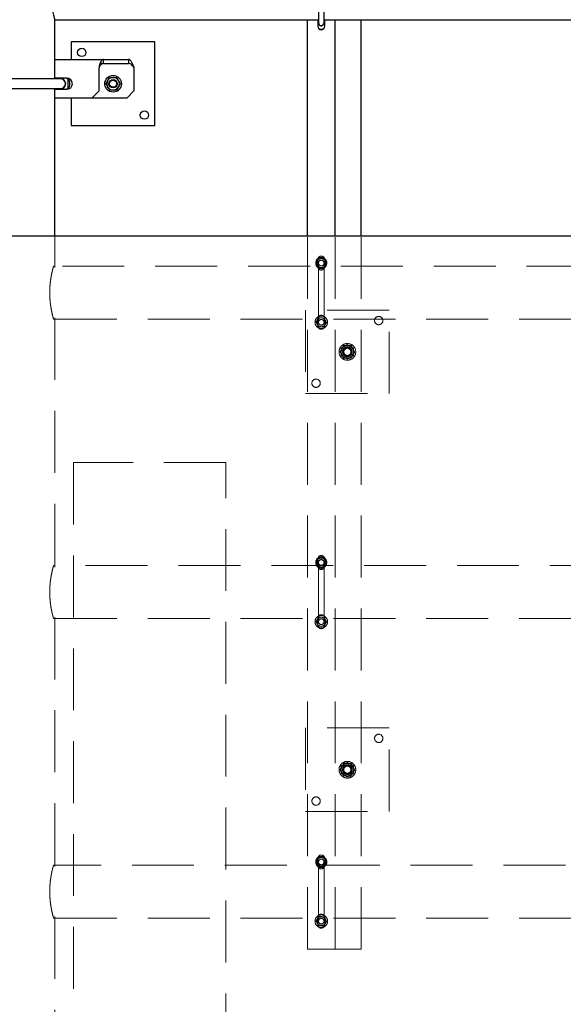
# Model space of a CAD drawing. Units: millimetres. Extents: x 350 to 41230, y 350 to 58459.
# Drawn here: x 21541 to 22322, y 33952 to 35365 of the extents above; entities that cross this region are included whole.
import ezdxf

# ---------------------------------------------------------------- set-up
doc = ezdxf.new("R2010")
doc.units = ezdxf.units.MM
doc.header["$LTSCALE"] = 70
doc.linetypes.add('HIDDEN', pattern=[1.905, 1.27, -0.635])
doc.linetypes.add('PHANTOM', pattern=[12.7, 6.35, -1.27, 1.27, -1.27, 1.27, -1.27])
doc.layers.add('ETC-COTATION', color=5, linetype='Continuous')
doc.layers.add('ETC-FANTOME', color=96, linetype='PHANTOM')
doc.styles.add('SLDTEXTSTYLE7', font='TXT', dxfattribs={"width": 0.605})
doc.dimstyles.new('SLDDIMSTYLE2', dxfattribs={"dimtxt": 175, "dimasz": 231.14, "dimexe": 0, "dimexo": 0.0625, "dimgap": 43.75, "dimtad": 1, "dimdec": 0, "dimrnd": 1e-09, "dimzin": 12, "dimdsep": 46, "dimtxsty": 'SLDTEXTSTYLE7', "dimsah": 1, "dimcen": 0.09, "dimadec": 0, "dimazin": 3, "dimtfac": 1, "dimtdec": 0, "dimtofl": 0, "dimtmove": 0, "dimatfit": 3, "dimfxl": 1, "dimfrac": 2, "dimtolj": 1, "dimtzin": 12, "dimarcsym": 0})

# ---------------------------------------------------------------- blocks, each defined once
blk = doc.blocks.new('_D_2')
at = {"layer": 'ETC-COTATION', "transparency": 16777216}
for p, q in [((21388.4, 41461.5), (32154.6, 41461.5)), ((32084.6, 31495.4), (32084.6, 41461.5)), ((21388.4, 31495.4), (32154.6, 31495.4))]:
    blk.add_line(p, q, dxfattribs=at)
for points in [[(32084.6, 41461.5), (32049.1, 41230.3), (32120.2, 41230.3)], [(32084.6, 31495.4), (32120.2, 31726.5), (32049.1, 31726.5)]]:
    blk.add_solid(points, dxfattribs=at)
at = {"layer": 'ETC-COTATION', "transparency": 16777216, "insert": (31859, 35420), "char_height": 175, "attachment_point": 1, "rotation": 90, "style": 'SLDTEXTSTYLE7'}
blk.add_mtext('9966', dxfattribs=at)

msp = doc.modelspace()

# ---------------------------------------------------------------- linework, layer by layer
at = {"color": 7, "linetype": 'Continuous', "lineweight": 25}
for p, q in [((21969.949, 35445.931), (21969.949, 35360.931)), ((21977.949, 35360.931), (21977.949, 35445.931)), ((21591.449, 35365.381), (21969.949, 35365.381)), ((21591.449, 35280.431), (21591.449, 35365.381)), ((21953.949, 35055.039), (21953.949, 35365.381)), ((21968.949, 35365.381), (21968.949, 35355.931)), ((21977.949, 35365.381), (22969.949, 35365.381)), ((21978.949, 35355.931), (21978.949, 35365.381)), ((21993.949, 35055.039), (21993.949, 35365.381)), ((22031.449, 35055.039), (22031.449, 35365.381)), ((21614.949, 35333.431), (21614.949, 35308.431)), ((21734.949, 35333.431), (21614.949, 35333.431)), ((21734.949, 35213.431), (21734.949, 35333.431)), ((21591.449, 35308.431), (21661.333, 35308.431)), ((21657.144, 35304.868), (21657.144, 35300.649)), ((21661.333, 35302.431), (21661.333, 35308.431)), ((21661.333, 35308.431), (21697.218, 35308.431)), ((21697.218, 35308.431), (21697.218, 35302.431)), ((21654.949, 35263.431), (21654.949, 35296.431)), ((21655.97, 35302.434), (21655.692, 35301.603)), ((21655.692, 35301.603), (21655.692, 35299.017)), ((21655.97, 35299.432), (21655.692, 35299.017)), ((21655.97, 35302.434), (21655.97, 35299.432)), ((21661.333, 35302.431), (21697.218, 35302.431)), ((21704.949, 35296.431), (21704.908, 35297.85)), ((21704.908, 35297.85), (21704.908, 35297.14)), ((21704.949, 35296.431), (21704.908, 35297.14)), ((21704.949, 35296.431), (21704.949, 35263.431)), ((21599.449, 35280.431), (21311.449, 35280.431)), ((21608.449, 35281.431), (21591.449, 35281.431)), ((21610.449, 35279.781), (21607.593, 35281.431)), ((21610.449, 35267.08), (21610.449, 35279.781)), ((21311.449, 35266.431), (21599.449, 35266.431)), ((21591.449, 35055.039), (21591.449, 35266.431)), ((21591.449, 35265.431), (21608.449, 35265.431)), ((21607.593, 35265.431), (21610.449, 35267.08)), ((21644.949, 35253.431), (21654.949, 35263.431)), ((21694.949, 35253.431), (21704.949, 35263.431)), ((21591.449, 35253.431), (21644.949, 35253.431)), ((21614.949, 35253.431), (21614.949, 35213.431)), ((21644.949, 35253.431), (21694.949, 35253.431)), ((21614.949, 35213.431), (21734.949, 35213.431))]:
    msp.add_line(p, q, dxfattribs=at)
at = {"color": 6, "linetype": 'HIDDEN', "lineweight": 18}
for p, q in [((21591.449, 35011.481), (21591.449, 35055.039)), ((21953.949, 34030.931), (21953.949, 35055.039)), ((21993.949, 34030.931), (21993.949, 35055.039)), ((22031.449, 34030.931), (22031.449, 35055.039)), ((21970.197, 35022.431), (21966.444, 35015.931)), ((21977.702, 35022.431), (21970.197, 35022.431)), ((21970.56, 35022.627), (21974.308, 35022.421)), ((21981.455, 35015.931), (21977.702, 35022.431)), ((21978.055, 35022.214), (21979.749, 35018.866)), ((21591.449, 35011.481), (21589.449, 35011.481)), ((24491.449, 35011.481), (21591.449, 35011.481)), ((21591.449, 35009.481), (21591.449, 35011.481)), ((21966.444, 35015.931), (21970.197, 35009.431)), ((21969.844, 35009.647), (21968.15, 35012.996)), ((21968.949, 35020.931), (21968.949, 35010.931)), ((21969.949, 35015.931), (21969.949, 34930.931)), ((21970.197, 35009.431), (21977.702, 35009.431)), ((21977.339, 35009.234), (21973.591, 35009.441)), ((21977.702, 35009.431), (21981.455, 35015.931)), ((21977.949, 34930.931), (21977.949, 35015.931)), ((21978.949, 35010.931), (21978.949, 35020.931)), ((21591.449, 34935.381), (21591.449, 34937.442)), ((21951.449, 34948.431), (21951.449, 34828.431)), ((22071.449, 34948.431), (21951.449, 34948.431)), ((21970.56, 34937.627), (21974.308, 34937.421)), ((21978.055, 34937.214), (21979.749, 34933.866)), ((22071.449, 34828.431), (22071.449, 34948.431)), ((21589.435, 34935.381), (21591.449, 34935.381)), ((21591.434, 34935.381), (24491.449, 34935.381)), ((21591.449, 34581.481), (21591.449, 34935.436)), ((21969.844, 34924.647), (21968.15, 34927.996)), ((21968.949, 34935.931), (21968.949, 34925.931)), ((21977.339, 34924.234), (21973.591, 34924.441)), ((21978.949, 34925.931), (21978.949, 34935.931)), ((22001.057, 34888.431), (22006.253, 34897.431)), ((22006.253, 34897.431), (22016.646, 34897.431)), ((22016.646, 34897.431), (22021.842, 34888.431)), ((22006.253, 34879.431), (22001.057, 34888.431)), ((22021.842, 34888.431), (22016.646, 34879.431)), ((22016.646, 34879.431), (22006.253, 34879.431)), ((21951.449, 34828.431), (22071.449, 34828.431)), ((21836.976, 34729.378), (21617.876, 34729.378)), ((21617.876, 34729.378), (21617.876, 33211.64)), ((21836.976, 33211.64), (21836.976, 34729.378)), ((21970.197, 34592.431), (21966.444, 34585.931)), ((21966.444, 34585.931), (21970.197, 34579.431)), ((21968.949, 34590.931), (21968.949, 34580.931)), ((21969.949, 34585.931), (21969.949, 34500.931)), ((21977.702, 34592.431), (21970.197, 34592.431)), ((21970.56, 34592.627), (21974.308, 34592.421)), ((21981.455, 34585.931), (21977.702, 34592.431)), ((21977.702, 34579.431), (21981.455, 34585.931)), ((21977.949, 34500.931), (21977.949, 34585.931)), ((21978.055, 34592.214), (21979.749, 34588.866)), ((21978.949, 34580.931), (21978.949, 34590.931)), ((21591.449, 34581.481), (21589.449, 34581.481)), ((24391.449, 34581.481), (21591.449, 34581.481)), ((21591.449, 34579.481), (21591.449, 34581.481)), ((21969.844, 34579.647), (21968.15, 34582.996)), ((21970.197, 34579.431), (21977.702, 34579.431)), ((21977.339, 34579.234), (21973.591, 34579.441)), ((21589.435, 34505.381), (21591.449, 34505.381)), ((21591.434, 34505.381), (24391.449, 34505.381)), ((21591.449, 34505.381), (21591.449, 34507.442)), ((21591.449, 34151.481), (21591.449, 34505.436)), ((21968.949, 34505.931), (21968.949, 34495.931)), ((21970.56, 34507.627), (21974.308, 34507.421)), ((21978.055, 34507.214), (21979.749, 34503.866)), ((21978.949, 34495.931), (21978.949, 34505.931)), ((21969.844, 34494.647), (21968.15, 34497.996)), ((21977.339, 34494.234), (21973.591, 34494.441)), ((22071.449, 34348.431), (21951.449, 34348.431)), ((21951.449, 34348.431), (21951.449, 34228.431)), ((22071.449, 34228.431), (22071.449, 34348.431)), ((22001.057, 34288.431), (22006.253, 34297.431)), ((22006.253, 34279.431), (22001.057, 34288.431)), ((22006.253, 34297.431), (22016.646, 34297.431)), ((22016.646, 34297.431), (22021.842, 34288.431)), ((22021.842, 34288.431), (22016.646, 34279.431)), ((22016.646, 34279.431), (22006.253, 34279.431)), ((21951.449, 34228.431), (22071.449, 34228.431)), ((21970.197, 34162.431), (21966.444, 34155.931)), ((21968.949, 34160.931), (21968.949, 34150.931)), ((21977.702, 34162.431), (21970.197, 34162.431)), ((21970.56, 34162.627), (21974.308, 34162.421)), ((21981.455, 34155.931), (21977.702, 34162.431)), ((21978.055, 34162.214), (21979.749, 34158.866)), ((21978.949, 34150.931), (21978.949, 34160.931)), ((21591.449, 34151.481), (21589.449, 34151.481)), ((24191.449, 34151.481), (21591.449, 34151.481)), ((21591.449, 34149.481), (21591.449, 34151.481)), ((21966.444, 34155.931), (21970.197, 34149.431)), ((21969.844, 34149.647), (21968.15, 34152.996)), ((21969.949, 34155.931), (21969.949, 34070.931)), ((21970.197, 34149.431), (21977.702, 34149.431)), ((21977.339, 34149.234), (21973.591, 34149.441)), ((21977.702, 34149.431), (21981.455, 34155.931)), ((21977.949, 34070.931), (21977.949, 34155.931)), ((21589.435, 34075.381), (21591.449, 34075.381)), ((21591.434, 34075.381), (24191.449, 34075.381)), ((21591.449, 34075.381), (21591.449, 34077.442)), ((21591.449, 33721.481), (21591.449, 34075.436)), ((21968.949, 34075.931), (21968.949, 34065.931)), ((21970.56, 34077.627), (21974.308, 34077.421)), ((21978.055, 34077.214), (21979.749, 34073.866)), ((21978.949, 34065.931), (21978.949, 34075.931)), ((21969.844, 34064.647), (21968.15, 34067.996)), ((21977.339, 34064.234), (21973.591, 34064.441)), ((21988.949, 34030.931), (21953.949, 34030.931)), ((21993.949, 34030.931), (21988.949, 34030.931)), ((21996.449, 34030.931), (21993.949, 34030.931)), ((22031.449, 34030.931), (21996.449, 34030.931))]:
    msp.add_line(p, q, dxfattribs=at)
at = {"color": 7, "linetype": 'Continuous', "lineweight": 25, "flags": 128}
for points in [[(21969.949, 35362.211), (21969.936, 35362.169), (21969.749, 35360.931)], [(21599.449, 35280.931), (21597.837, 35280.755), (21596.757, 35280.431)]]:
    msp.add_lwpolyline(points, dxfattribs=at)
at = {"color": 6, "linetype": 'HIDDEN', "lineweight": 18, "flags": 128}
for points in [[(21973.949, 34934.931), (21975.053, 34934.775), (21976.137, 34934.279)], [(21973.949, 34504.931), (21975.053, 34504.775), (21976.137, 34504.279)], [(21973.949, 34074.931), (21975.053, 34074.775), (21976.137, 34074.279)]]:
    msp.add_lwpolyline(points, dxfattribs=at)
at = {"color": 7, "linetype": 'Continuous', "lineweight": 25}
for centre, radius in [((21629.949, 35318.431), 6), ((21674.949, 35273.431), 12), ((21674.949, 35273.431), 6), ((21674.949, 35273.431), 5.125), ((21719.949, 35228.431), 6)]:
    msp.add_circle(centre, radius, dxfattribs=at)
at = {"color": 6, "linetype": 'HIDDEN', "lineweight": 18}
for centre, radius in [((21973.949, 35015.931), 8), ((21973.949, 35015.931), 4.2), ((21973.949, 35015.931), 4), ((21973.949, 34930.931), 9), ((22056.449, 34933.431), 6), ((21973.949, 34930.931), 4.2), ((21973.949, 34930.931), 4), ((22011.449, 34888.431), 12), ((22011.449, 34888.431), 8.918), ((22011.449, 34888.431), 7), ((22011.449, 34888.431), 6.5), ((22011.449, 34888.431), 6), ((22011.449, 34888.431), 5.125), ((21966.449, 34843.431), 6), ((21973.949, 34585.931), 8), ((21973.949, 34585.931), 4.2), ((21973.949, 34585.931), 4), ((21973.949, 34500.931), 9), ((21973.949, 34500.931), 4.2), ((21973.949, 34500.931), 4), ((22056.449, 34333.431), 6), ((22011.449, 34288.431), 12), ((22011.449, 34288.431), 8.918), ((22011.449, 34288.431), 7), ((22011.449, 34288.431), 6.5), ((22011.449, 34288.431), 6), ((22011.449, 34288.431), 5.125), ((21966.449, 34243.431), 6), ((21973.949, 34155.931), 8), ((21973.949, 34155.931), 4.2), ((21973.949, 34155.931), 4), ((21973.949, 34070.931), 9), ((21973.949, 34070.931), 4.2), ((21973.949, 34070.931), 4)]:
    msp.add_circle(centre, radius, dxfattribs=at)
at = {"color": 7, "linetype": 'Continuous', "lineweight": 25}
for centre, radius, start, end in [((21973.949, 35360.931), 4.2, 180, 17.75279), ((21973.949, 35360.931), 4, 180, 0), ((21973.949, 35355.931), 5, 180, 0), ((21973.949, 35360.931), 9, 244.158062, 295.841938), ((21599.449, 35273.431), 7.5, 248.96053, 90), ((21599.449, 35273.431), 7, 270, 90), ((21608.449, 35273.431), 8, 270, 90), ((21599.449, 35273.431), 13.5, 325.080674, 34.919326), ((21674.949, 35273.431), 9, 150, 210), ((21674.949, 35273.431), 9, 90, 150), ((21674.949, 35273.431), 9, 30, 90), ((21674.949, 35273.431), 9, 330, 30), ((21674.949, 35273.431), 9, 210, 270), ((21674.949, 35273.431), 9, 270, 330)]:
    msp.add_arc(centre, radius, start, end, dxfattribs=at)
at = {"color": 6, "linetype": 'HIDDEN', "lineweight": 18}
for centre, radius, start, end in [((21973.949, 35015.931), 6.5, 86.84238, 146.84238), ((21973.949, 35020.931), 5, 0, 180), ((21973.949, 35015.931), 6.5, 26.84238, 86.84238), ((21973.949, 35015.931), 6.5, 146.84238, 206.84238), ((21973.949, 35015.931), 6.5, 206.84238, 266.84238), ((21973.949, 35010.931), 5, 180, 0), ((21973.949, 35015.931), 4, 56.84238, 180), ((21973.949, 35015.931), 6.5, 266.84238, 326.84238), ((21973.949, 35015.931), 4, 0, 56.84238), ((21973.949, 35015.931), 6.5, 326.84238, 26.84238), ((21973.949, 34930.931), 6.5, 86.84238, 146.84238), ((21973.949, 34935.931), 5, 0, 180), ((21973.949, 34930.931), 6.5, 26.84238, 86.84238), ((21973.949, 34930.931), 6.5, 146.84238, 206.84238), ((21973.949, 34930.931), 6.5, 206.84238, 266.84238), ((21973.949, 34925.931), 5, 180, 0), ((21973.949, 34930.931), 6.5, 266.84238, 326.84238), ((21973.949, 34930.931), 4, 0, 56.84238), ((21973.949, 34930.931), 6.5, 326.84238, 26.84238), ((22011.449, 34888.431), 9, 120, 180), ((22011.449, 34888.431), 9, 60, 120), ((22011.449, 34888.431), 9, 0, 60), ((22011.449, 34888.431), 9, 180, 240), ((22011.449, 34888.431), 9, 240, 300), ((22011.449, 34888.431), 9, 300, 0), ((21973.949, 34585.931), 6.5, 146.84238, 206.84238), ((21973.949, 34585.931), 6.5, 86.84238, 146.84238), ((21973.949, 34590.931), 5, 0, 180), ((21973.949, 34585.931), 4, 56.84238, 180), ((21973.949, 34585.931), 6.5, 26.84238, 86.84238), ((21973.949, 34585.931), 4, 0, 56.84238), ((21973.949, 34585.931), 6.5, 326.84238, 26.84238), ((21973.949, 34585.931), 6.5, 206.84238, 266.84238), ((21973.949, 34580.931), 5, 180, 0), ((21973.949, 34585.931), 6.5, 266.84238, 326.84238), ((21973.949, 34500.931), 6.5, 146.84238, 206.84238), ((21973.949, 34500.931), 6.5, 86.84238, 146.84238), ((21973.949, 34505.931), 5, 0, 180), ((21973.949, 34500.931), 6.5, 26.84238, 86.84238), ((21973.949, 34500.931), 4, 0, 56.84238), ((21973.949, 34500.931), 6.5, 326.84238, 26.84238), ((21973.949, 34500.931), 6.5, 206.84238, 266.84238), ((21973.949, 34495.931), 5, 180, 0), ((21973.949, 34500.931), 6.5, 266.84238, 326.84238), ((22011.449, 34288.431), 9, 120, 180), ((22011.449, 34288.431), 9, 180, 240), ((22011.449, 34288.431), 9, 60, 120), ((22011.449, 34288.431), 9, 0, 60), ((22011.449, 34288.431), 9, 300, 0), ((22011.449, 34288.431), 9, 240, 300), ((21973.949, 34155.931), 6.5, 146.84238, 206.84238), ((21973.949, 34155.931), 6.5, 86.84238, 146.84238), ((21973.949, 34160.931), 5, 0, 180), ((21973.949, 34155.931), 4, 56.84238, 180), ((21973.949, 34155.931), 6.5, 26.84238, 86.84238), ((21973.949, 34155.931), 4, 360, 56.84238), ((21973.949, 34155.931), 6.5, 206.84238, 266.84238), ((21973.949, 34150.931), 5, 180, 0), ((21973.949, 34155.931), 6.5, 266.84238, 326.84238), ((21973.949, 34155.931), 6.5, 326.84238, 26.84238), ((21973.949, 34070.931), 6.5, 146.84238, 206.84238), ((21973.949, 34070.931), 6.5, 86.84238, 146.84238), ((21973.949, 34075.931), 5, 0, 180), ((21973.949, 34070.931), 6.5, 26.84238, 86.84238), ((21973.949, 34070.931), 4, 360, 56.84238), ((21973.949, 34070.931), 6.5, 206.84238, 266.84238), ((21973.949, 34065.931), 5, 180, 0), ((21973.949, 34070.931), 6.5, 266.84238, 326.84238), ((21973.949, 34070.931), 6.5, 326.84238, 26.84238)]:
    msp.add_arc(centre, radius, start, end, dxfattribs=at)
at = {"color": 7, "linetype": 'Continuous', "lineweight": 25}
for points, knots in [([(21591.434, 35365.436), (21591.439, 35365.418), (21591.485, 35365.252), (21591.296, 35365.931), (21590.865, 35367.517), (21590.193, 35370.124), (21589.366, 35373.63), (21588.461, 35377.974), (21587.566, 35383.119), (21586.802, 35388.857), (21586.254, 35395.079), (21586.002, 35401.416), (21586.062, 35407.793), (21586.41, 35413.888), (21587.008, 35419.721), (21587.785, 35425.099), (21588.677, 35429.986), (21589.581, 35434.183), (21590.407, 35437.59), (21591.009, 35439.882), (21591.382, 35441.239), (21591.427, 35441.399), (21591.449, 35441.481)], [0, 0, 0, 0, 0.00642326, 0.05973868, 0.11056477, 0.16280877, 0.21472126, 0.26805075, 0.32152694, 0.37656705, 0.42968472, 0.48445671, 0.53569809, 0.58845656, 0.63928614, 0.69150333, 0.74395767, 0.79786195, 0.85150369, 0.90675812, 0.95284054, 1, 1, 1, 1]), ([(21657.144, 35304.868), (21657.046, 35304.681), (21656.848, 35304.307), (21656.457, 35303.513), (21656.164, 35302.864), (21655.97, 35302.434)], [0, 0, 0, 0, 0.2519361, 0.50387221, 1, 1, 1, 1]), ([(21661.333, 35308.431), (21661.012, 35308.392), (21660.361, 35308.314), (21659.389, 35307.69), (21658.408, 35306.704), (21657.662, 35305.688), (21657.238, 35305.017), (21657.144, 35304.868)], [0, 0, 0, 0, 0.229783528, 0.466224564, 0.696094244, 0.93262915, 1, 1, 1, 1]), ([(21704.908, 35297.85), (21704.587, 35298.567), (21703.936, 35300.023), (21702.964, 35302.064), (21701.983, 35303.934), (21701.01, 35305.534), (21700.029, 35306.839), (21699.077, 35307.755), (21698.137, 35308.325), (21697.527, 35308.395), (21697.218, 35308.431)], [0, 0, 0, 0, 0.12517056, 0.25396767, 0.37918497, 0.50803303, 0.63325049, 0.76209872, 0.8795599, 1, 1, 1, 1]), ([(21655.692, 35301.603), (21655.587, 35301.179), (21655.375, 35300.331), (21655.1, 35298.607), (21655.008, 35297.282), (21654.949, 35296.431)], [0, 0, 0, 0, 0.26348477, 0.5269539, 1, 1, 1, 1]), ([(21655.692, 35299.017), (21655.515, 35298.637), (21655.243, 35298.052), (21655.037, 35297.153), (21654.979, 35296.673), (21654.949, 35296.431)], [0, 0, 0, 0, 0.47922865, 0.73677873, 1, 1, 1, 1]), ([(21657.144, 35300.649), (21656.976, 35300.488), (21656.697, 35300.22), (21656.306, 35299.807), (21656.082, 35299.557), (21655.97, 35299.432)], [0, 0, 0, 0, 0.42864131, 0.71383922, 1, 1, 1, 1]), ([(21661.333, 35302.431), (21660.661, 35302.348), (21659.631, 35302.221), (21658.237, 35301.473), (21657.511, 35300.926), (21657.144, 35300.649)], [0, 0, 0, 0, 0.47978608, 0.73680708, 1, 1, 1, 1]), ([(21704.908, 35297.14), (21704.237, 35297.885), (21702.772, 35299.512), (21700.509, 35301.468), (21698.612, 35302.348), (21697.519, 35302.413), (21697.218, 35302.431)], [0, 0, 0, 0, 0.261810194, 0.571917718, 0.882254917, 1, 1, 1, 1]), ([(21664.557, 35273.431), (21664.979, 35274.161), (21665.831, 35275.637), (21666.711, 35277.161), (21667.155, 35277.931)], [0, 0, 0, 0, 0.49545796, 1, 1, 1, 1]), ([(21667.155, 35277.931), (21667.217, 35278.037), (21667.683, 35278.845), (21668.562, 35280.368), (21669.354, 35281.739), (21669.753, 35282.431)], [0, 0, 0, 0, 0.07009003, 0.53078443, 1, 1, 1, 1]), ([(21669.753, 35282.431), (21671.058, 35282.431), (21672.772, 35282.431), (21674.53, 35282.431), (21674.949, 35282.431)], [0, 0, 0, 0, 0.76144883, 1, 1, 1, 1]), ([(21674.949, 35282.431), (21676.323, 35282.431), (21678.082, 35282.431), (21679.774, 35282.431), (21680.146, 35282.431)], [0, 0, 0, 0, 0.780476749, 1, 1, 1, 1]), ([(21680.146, 35282.431), (21680.568, 35281.7), (21681.419, 35280.225), (21682.3, 35278.7), (21682.744, 35277.931)], [0, 0, 0, 0, 0.49545796, 1, 1, 1, 1]), ([(21682.744, 35277.931), (21682.805, 35277.824), (21683.272, 35277.016), (21684.151, 35275.493), (21684.942, 35274.122), (21685.342, 35273.431)], [0, 0, 0, 0, 0.07009003, 0.53078443, 1, 1, 1, 1]), ([(21667.155, 35268.931), (21667.094, 35269.037), (21666.627, 35269.845), (21665.748, 35271.368), (21664.957, 35272.739), (21664.557, 35273.431)], [0, 0, 0, 0, 0.070090032, 0.530784434, 1, 1, 1, 1]), ([(21669.753, 35264.431), (21669.331, 35265.161), (21668.48, 35266.637), (21667.599, 35268.161), (21667.155, 35268.931)], [0, 0, 0, 0, 0.49545796, 1, 1, 1, 1]), ([(21674.949, 35264.431), (21674.53, 35264.431), (21672.772, 35264.431), (21671.058, 35264.431), (21669.753, 35264.431)], [0, 0, 0, 0, 0.23855117, 1, 1, 1, 1]), ([(21680.146, 35264.431), (21679.774, 35264.431), (21678.082, 35264.431), (21676.323, 35264.431), (21674.949, 35264.431)], [0, 0, 0, 0, 0.219523251, 1, 1, 1, 1]), ([(21682.744, 35268.931), (21682.682, 35268.824), (21682.216, 35268.016), (21681.336, 35266.493), (21680.545, 35265.122), (21680.146, 35264.431)], [0, 0, 0, 0, 0.07009003, 0.53078443, 1, 1, 1, 1]), ([(21685.342, 35273.431), (21684.92, 35272.7), (21684.068, 35271.225), (21683.188, 35269.7), (21682.744, 35268.931)], [0, 0, 0, 0, 0.49545796, 1, 1, 1, 1])]:
    msp.add_open_spline(points, degree=3, knots=knots, dxfattribs=at)
at = {"color": 6, "linetype": 'HIDDEN', "lineweight": 18}
for points, knots in [([(21968.508, 35019.486), (21969.05, 35020.316), (21969.745, 35021.38), (21970.414, 35022.403), (21970.56, 35022.627)], [0, 0, 0, 0, 0.780476749, 1, 1, 1, 1]), ([(21974.308, 35022.421), (21974.396, 35022.416), (21975.662, 35022.346), (21976.902, 35022.278), (21978.055, 35022.214)], [0, 0, 0, 0, 0.07021477, 1, 1, 1, 1]), ([(21589.449, 35011.481), (21589.422, 35011.383), (21589.366, 35011.186), (21588.925, 35009.601), (21588.267, 35007.104), (21587.441, 35003.698), (21586.52, 34999.418), (21585.61, 34994.389), (21584.806, 34988.666), (21584.226, 34982.545), (21583.931, 34976.139), (21583.954, 34969.83), (21584.28, 34963.641), (21584.855, 34957.823), (21585.63, 34952.364), (21586.522, 34947.438), (21587.448, 34943.128), (21588.296, 34939.641), (21588.966, 34937.108), (21589.384, 34935.611), (21589.419, 34935.489), (21589.435, 34935.433)], [0, 0, 0, 0, 0.05150138, 0.10453173, 0.15602357, 0.20894544, 0.26163791, 0.31579848, 0.36945668, 0.42474709, 0.47702983, 0.53092986, 0.58161528, 0.63373893, 0.68509811, 0.73784436, 0.79106398, 0.84580691, 0.89924847, 0.95434088, 1, 1, 1, 1]), ([(21966.455, 35016.344), (21966.971, 35017.133), (21967.648, 35018.169), (21968.342, 35019.232), (21968.508, 35019.486)], [0, 0, 0, 0, 0.76144883, 1, 1, 1, 1]), ([(21968.15, 35012.996), (21968.11, 35013.075), (21967.537, 35014.206), (21966.977, 35015.314), (21966.455, 35016.344)], [0, 0, 0, 0, 0.07021477, 1, 1, 1, 1]), ([(21979.391, 35012.376), (21979.225, 35012.122), (21978.531, 35011.059), (21977.854, 35010.023), (21977.339, 35009.234)], [0, 0, 0, 0, 0.23855117, 1, 1, 1, 1]), ([(21981.444, 35015.517), (21981.297, 35015.293), (21980.628, 35014.269), (21979.933, 35013.206), (21979.391, 35012.376)], [0, 0, 0, 0, 0.21952325, 1, 1, 1, 1]), ([(21979.749, 35018.866), (21979.789, 35018.786), (21980.362, 35017.656), (21980.922, 35016.547), (21981.444, 35015.517)], [0, 0, 0, 0, 0.07021477, 1, 1, 1, 1]), ([(21968.508, 34934.486), (21969.05, 34935.316), (21969.745, 34936.38), (21970.414, 34937.403), (21970.56, 34937.627)], [0, 0, 0, 0, 0.780476749, 1, 1, 1, 1]), ([(21966.455, 34931.344), (21966.971, 34932.133), (21967.648, 34933.169), (21968.342, 34934.232), (21968.508, 34934.486)], [0, 0, 0, 0, 0.76144883, 1, 1, 1, 1]), ([(21968.15, 34927.996), (21968.11, 34928.075), (21967.537, 34929.206), (21966.977, 34930.314), (21966.455, 34931.344)], [0, 0, 0, 0, 0.07021477, 1, 1, 1, 1]), ([(21973.591, 34924.441), (21973.503, 34924.445), (21972.237, 34924.515), (21970.997, 34924.584), (21969.844, 34924.647)], [0, 0, 0, 0, 0.07021477, 1, 1, 1, 1]), ([(21979.391, 34927.376), (21979.225, 34927.122), (21978.531, 34926.059), (21977.854, 34925.023), (21977.339, 34924.234)], [0, 0, 0, 0, 0.23855117, 1, 1, 1, 1]), ([(21981.444, 34930.517), (21981.297, 34930.293), (21980.628, 34929.269), (21979.933, 34928.206), (21979.391, 34927.376)], [0, 0, 0, 0, 0.21952325, 1, 1, 1, 1]), ([(21979.749, 34933.866), (21979.789, 34933.786), (21980.362, 34932.656), (21980.922, 34931.547), (21981.444, 34930.517)], [0, 0, 0, 0, 0.07021477, 1, 1, 1, 1]), ([(22002.449, 34893.627), (22003.18, 34894.049), (22004.655, 34894.9), (22006.18, 34895.781), (22006.949, 34896.225)], [0, 0, 0, 0, 0.49545796, 1, 1, 1, 1]), ([(22003.915, 34893.353), (22004.666, 34894.503), (22005.628, 34895.975), (22006.554, 34897.392), (22006.757, 34897.703)], [0, 0, 0, 0, 0.780476749, 1, 1, 1, 1]), ([(22006.757, 34897.703), (22007.6, 34897.657), (22009.3, 34897.563), (22011.058, 34897.466), (22011.945, 34897.417)], [0, 0, 0, 0, 0.49545796, 1, 1, 1, 1]), ([(22006.949, 34896.225), (22007.056, 34896.286), (22007.864, 34896.753), (22009.387, 34897.632), (22010.758, 34898.424), (22011.449, 34898.823)], [0, 0, 0, 0, 0.07009003, 0.53078443, 1, 1, 1, 1]), ([(22011.449, 34898.823), (22012.18, 34898.401), (22013.655, 34897.549), (22015.18, 34896.669), (22015.949, 34896.225)], [0, 0, 0, 0, 0.49545796, 1, 1, 1, 1]), ([(22011.945, 34897.417), (22012.068, 34897.41), (22013, 34897.359), (22014.755, 34897.262), (22016.336, 34897.175), (22017.133, 34897.131)], [0, 0, 0, 0, 0.07009003, 0.53078443, 1, 1, 1, 1]), ([(22015.949, 34896.225), (22016.056, 34896.163), (22016.864, 34895.697), (22018.387, 34894.818), (22019.758, 34894.026), (22020.449, 34893.627)], [0, 0, 0, 0, 0.07009003, 0.53078443, 1, 1, 1, 1]), ([(22017.133, 34897.131), (22017.515, 34896.378), (22018.284, 34894.858), (22019.079, 34893.287), (22019.48, 34892.494)], [0, 0, 0, 0, 0.49545796, 1, 1, 1, 1]), ([(22001.073, 34889.003), (22001.787, 34890.095), (22002.724, 34891.53), (22003.686, 34893.002), (22003.915, 34893.353)], [0, 0, 0, 0, 0.76144883, 1, 1, 1, 1]), ([(22003.419, 34884.367), (22003.364, 34884.477), (22002.942, 34885.309), (22002.148, 34886.878), (22001.434, 34888.29), (22001.073, 34889.003)], [0, 0, 0, 0, 0.07009003, 0.53078443, 1, 1, 1, 1]), ([(22002.449, 34888.431), (22002.449, 34889.804), (22002.449, 34891.563), (22002.449, 34893.255), (22002.449, 34893.627)], [0, 0, 0, 0, 0.78047675, 1, 1, 1, 1]), ([(22002.449, 34883.234), (22002.449, 34884.539), (22002.449, 34886.253), (22002.449, 34888.011), (22002.449, 34888.431)], [0, 0, 0, 0, 0.76144883, 1, 1, 1, 1]), ([(22006.949, 34880.636), (22006.843, 34880.698), (22006.035, 34881.164), (22004.512, 34882.044), (22003.141, 34882.835), (22002.449, 34883.234)], [0, 0, 0, 0, 0.07009003, 0.53078443, 1, 1, 1, 1]), ([(22005.765, 34879.731), (22005.384, 34880.483), (22004.615, 34882.003), (22003.82, 34883.574), (22003.419, 34884.367)], [0, 0, 0, 0, 0.49545796, 1, 1, 1, 1]), ([(22011.449, 34878.038), (22010.719, 34878.46), (22009.244, 34879.312), (22007.719, 34880.192), (22006.949, 34880.636)], [0, 0, 0, 0, 0.495457963, 1, 1, 1, 1]), ([(22015.949, 34880.636), (22015.843, 34880.575), (22015.035, 34880.108), (22013.512, 34879.229), (22012.141, 34878.438), (22011.449, 34878.038)], [0, 0, 0, 0, 0.07009003, 0.53078443, 1, 1, 1, 1]), ([(22020.449, 34883.234), (22019.719, 34882.813), (22018.244, 34881.961), (22016.719, 34881.081), (22015.949, 34880.636)], [0, 0, 0, 0, 0.49545796, 1, 1, 1, 1]), ([(22018.984, 34883.508), (22018.755, 34883.157), (22017.793, 34881.685), (22016.856, 34880.25), (22016.142, 34879.158)], [0, 0, 0, 0, 0.23855117, 1, 1, 1, 1]), ([(22021.826, 34887.858), (22021.623, 34887.547), (22020.697, 34886.131), (22019.735, 34884.658), (22018.984, 34883.508)], [0, 0, 0, 0, 0.21952325, 1, 1, 1, 1]), ([(22019.48, 34892.494), (22019.535, 34892.385), (22019.957, 34891.552), (22020.751, 34889.983), (22021.465, 34888.571), (22021.826, 34887.858)], [0, 0, 0, 0, 0.07009003, 0.53078443, 1, 1, 1, 1]), ([(22020.449, 34893.627), (22020.449, 34893.255), (22020.449, 34891.563), (22020.449, 34889.804), (22020.449, 34888.431)], [0, 0, 0, 0, 0.219523251, 1, 1, 1, 1]), ([(22020.449, 34888.431), (22020.449, 34888.011), (22020.449, 34886.253), (22020.449, 34884.539), (22020.449, 34883.234)], [0, 0, 0, 0, 0.23855117, 1, 1, 1, 1]), ([(22010.954, 34879.444), (22010.831, 34879.451), (22009.899, 34879.502), (22008.144, 34879.599), (22006.563, 34879.687), (22005.765, 34879.731)], [0, 0, 0, 0, 0.07009003, 0.53078443, 1, 1, 1, 1]), ([(22016.142, 34879.158), (22015.299, 34879.205), (22013.599, 34879.298), (22011.841, 34879.395), (22010.954, 34879.444)], [0, 0, 0, 0, 0.49545796, 1, 1, 1, 1]), ([(21966.455, 34586.344), (21966.971, 34587.133), (21967.648, 34588.169), (21968.342, 34589.232), (21968.508, 34589.486)], [0, 0, 0, 0, 0.76144883, 1, 1, 1, 1]), ([(21968.15, 34582.996), (21968.11, 34583.075), (21967.537, 34584.206), (21966.977, 34585.314), (21966.455, 34586.344)], [0, 0, 0, 0, 0.07021477, 1, 1, 1, 1]), ([(21968.508, 34589.486), (21969.05, 34590.316), (21969.745, 34591.38), (21970.414, 34592.403), (21970.56, 34592.627)], [0, 0, 0, 0, 0.780476749, 1, 1, 1, 1]), ([(21974.308, 34592.421), (21974.396, 34592.416), (21975.662, 34592.346), (21976.902, 34592.278), (21978.055, 34592.214)], [0, 0, 0, 0, 0.07021477, 1, 1, 1, 1]), ([(21981.444, 34585.517), (21981.297, 34585.293), (21980.628, 34584.269), (21979.933, 34583.206), (21979.391, 34582.376)], [0, 0, 0, 0, 0.21952325, 1, 1, 1, 1]), ([(21979.749, 34588.866), (21979.789, 34588.786), (21980.362, 34587.656), (21980.922, 34586.547), (21981.444, 34585.517)], [0, 0, 0, 0, 0.07021477, 1, 1, 1, 1]), ([(21589.449, 34581.481), (21589.422, 34581.383), (21589.366, 34581.186), (21588.925, 34579.601), (21588.267, 34577.104), (21587.441, 34573.698), (21586.52, 34569.418), (21585.61, 34564.389), (21584.806, 34558.666), (21584.226, 34552.545), (21583.931, 34546.139), (21583.954, 34539.83), (21584.28, 34533.641), (21584.855, 34527.823), (21585.63, 34522.364), (21586.522, 34517.438), (21587.448, 34513.128), (21588.296, 34509.641), (21588.966, 34507.108), (21589.384, 34505.611), (21589.419, 34505.489), (21589.435, 34505.433)], [0, 0, 0, 0, 0.051501385, 0.10453173, 0.156023565, 0.208945443, 0.261637911, 0.315798484, 0.369456679, 0.42474709, 0.477029828, 0.530929856, 0.581615283, 0.633738934, 0.685098114, 0.737844363, 0.791063982, 0.845806914, 0.899248467, 0.954340884, 1, 1, 1, 1]), ([(21979.391, 34582.376), (21979.225, 34582.122), (21978.531, 34581.059), (21977.854, 34580.023), (21977.339, 34579.234)], [0, 0, 0, 0, 0.23855117, 1, 1, 1, 1]), ([(21966.455, 34501.344), (21966.971, 34502.133), (21967.648, 34503.169), (21968.342, 34504.232), (21968.508, 34504.486)], [0, 0, 0, 0, 0.76144883, 1, 1, 1, 1]), ([(21968.15, 34497.996), (21968.11, 34498.075), (21967.537, 34499.206), (21966.977, 34500.314), (21966.455, 34501.344)], [0, 0, 0, 0, 0.07021477, 1, 1, 1, 1]), ([(21968.508, 34504.486), (21969.05, 34505.316), (21969.745, 34506.38), (21970.414, 34507.403), (21970.56, 34507.627)], [0, 0, 0, 0, 0.780476749, 1, 1, 1, 1]), ([(21981.444, 34500.517), (21981.297, 34500.293), (21980.628, 34499.269), (21979.933, 34498.206), (21979.391, 34497.376)], [0, 0, 0, 0, 0.21952325, 1, 1, 1, 1]), ([(21979.749, 34503.866), (21979.789, 34503.786), (21980.362, 34502.656), (21980.922, 34501.547), (21981.444, 34500.517)], [0, 0, 0, 0, 0.07021477, 1, 1, 1, 1]), ([(21973.591, 34494.441), (21973.503, 34494.445), (21972.237, 34494.515), (21970.997, 34494.584), (21969.844, 34494.647)], [0, 0, 0, 0, 0.07021477, 1, 1, 1, 1]), ([(21979.391, 34497.376), (21979.225, 34497.122), (21978.531, 34496.059), (21977.854, 34495.023), (21977.339, 34494.234)], [0, 0, 0, 0, 0.23855117, 1, 1, 1, 1]), ([(22001.073, 34289.003), (22001.787, 34290.095), (22002.724, 34291.53), (22003.686, 34293.002), (22003.915, 34293.353)], [0, 0, 0, 0, 0.76144883, 1, 1, 1, 1]), ([(22003.419, 34284.367), (22003.364, 34284.477), (22002.942, 34285.309), (22002.148, 34286.878), (22001.434, 34288.29), (22001.073, 34289.003)], [0, 0, 0, 0, 0.07009003, 0.53078443, 1, 1, 1, 1]), ([(22002.449, 34293.627), (22003.18, 34294.049), (22004.655, 34294.9), (22006.18, 34295.781), (22006.949, 34296.225)], [0, 0, 0, 0, 0.49545796, 1, 1, 1, 1]), ([(22002.449, 34288.431), (22002.449, 34289.804), (22002.449, 34291.563), (22002.449, 34293.255), (22002.449, 34293.627)], [0, 0, 0, 0, 0.78047675, 1, 1, 1, 1]), ([(22002.449, 34283.234), (22002.449, 34284.539), (22002.449, 34286.253), (22002.449, 34288.011), (22002.449, 34288.431)], [0, 0, 0, 0, 0.76144883, 1, 1, 1, 1]), ([(22003.915, 34293.353), (22004.666, 34294.503), (22005.628, 34295.975), (22006.554, 34297.392), (22006.757, 34297.703)], [0, 0, 0, 0, 0.780476749, 1, 1, 1, 1]), ([(22006.757, 34297.703), (22007.6, 34297.657), (22009.3, 34297.563), (22011.058, 34297.466), (22011.945, 34297.417)], [0, 0, 0, 0, 0.49545796, 1, 1, 1, 1]), ([(22006.949, 34296.225), (22007.056, 34296.286), (22007.864, 34296.753), (22009.387, 34297.632), (22010.758, 34298.424), (22011.449, 34298.823)], [0, 0, 0, 0, 0.07009003, 0.53078443, 1, 1, 1, 1]), ([(22011.449, 34298.823), (22012.18, 34298.401), (22013.655, 34297.549), (22015.18, 34296.669), (22015.949, 34296.225)], [0, 0, 0, 0, 0.495457963, 1, 1, 1, 1]), ([(22011.945, 34297.417), (22012.068, 34297.41), (22013, 34297.359), (22014.755, 34297.262), (22016.336, 34297.175), (22017.133, 34297.131)], [0, 0, 0, 0, 0.07009003, 0.53078443, 1, 1, 1, 1]), ([(22015.949, 34296.225), (22016.056, 34296.163), (22016.864, 34295.697), (22018.387, 34294.818), (22019.758, 34294.026), (22020.449, 34293.627)], [0, 0, 0, 0, 0.07009003, 0.53078443, 1, 1, 1, 1]), ([(22017.133, 34297.131), (22017.515, 34296.378), (22018.284, 34294.858), (22019.079, 34293.287), (22019.48, 34292.494)], [0, 0, 0, 0, 0.49545796, 1, 1, 1, 1]), ([(22021.826, 34287.858), (22021.623, 34287.547), (22020.697, 34286.131), (22019.735, 34284.658), (22018.984, 34283.508)], [0, 0, 0, 0, 0.21952325, 1, 1, 1, 1]), ([(22019.48, 34292.494), (22019.535, 34292.385), (22019.957, 34291.552), (22020.751, 34289.983), (22021.465, 34288.571), (22021.826, 34287.858)], [0, 0, 0, 0, 0.07009003, 0.53078443, 1, 1, 1, 1]), ([(22020.449, 34293.627), (22020.449, 34293.255), (22020.449, 34291.563), (22020.449, 34289.804), (22020.449, 34288.431)], [0, 0, 0, 0, 0.219523251, 1, 1, 1, 1]), ([(22020.449, 34288.431), (22020.449, 34288.011), (22020.449, 34286.253), (22020.449, 34284.539), (22020.449, 34283.234)], [0, 0, 0, 0, 0.23855117, 1, 1, 1, 1]), ([(22006.949, 34280.636), (22006.843, 34280.698), (22006.035, 34281.164), (22004.512, 34282.044), (22003.141, 34282.835), (22002.449, 34283.234)], [0, 0, 0, 0, 0.07009003, 0.53078443, 1, 1, 1, 1]), ([(22005.765, 34279.731), (22005.384, 34280.483), (22004.615, 34282.003), (22003.82, 34283.574), (22003.419, 34284.367)], [0, 0, 0, 0, 0.49545796, 1, 1, 1, 1]), ([(22010.954, 34279.444), (22010.831, 34279.451), (22009.899, 34279.502), (22008.144, 34279.599), (22006.563, 34279.687), (22005.765, 34279.731)], [0, 0, 0, 0, 0.07009003, 0.53078443, 1, 1, 1, 1]), ([(22011.449, 34278.038), (22010.719, 34278.46), (22009.244, 34279.312), (22007.719, 34280.192), (22006.949, 34280.636)], [0, 0, 0, 0, 0.49545796, 1, 1, 1, 1]), ([(22016.142, 34279.158), (22015.299, 34279.205), (22013.599, 34279.298), (22011.841, 34279.395), (22010.954, 34279.444)], [0, 0, 0, 0, 0.49545796, 1, 1, 1, 1]), ([(22015.949, 34280.636), (22015.843, 34280.575), (22015.035, 34280.108), (22013.512, 34279.229), (22012.141, 34278.438), (22011.449, 34278.038)], [0, 0, 0, 0, 0.07009003, 0.53078443, 1, 1, 1, 1]), ([(22020.449, 34283.234), (22019.719, 34282.813), (22018.244, 34281.961), (22016.719, 34281.081), (22015.949, 34280.636)], [0, 0, 0, 0, 0.49545796, 1, 1, 1, 1]), ([(22018.984, 34283.508), (22018.755, 34283.157), (22017.793, 34281.685), (22016.856, 34280.25), (22016.142, 34279.158)], [0, 0, 0, 0, 0.23855117, 1, 1, 1, 1]), ([(21966.455, 34156.344), (21966.971, 34157.133), (21967.648, 34158.169), (21968.342, 34159.232), (21968.508, 34159.486)], [0, 0, 0, 0, 0.76144883, 1, 1, 1, 1]), ([(21968.508, 34159.486), (21969.05, 34160.316), (21969.745, 34161.38), (21970.414, 34162.403), (21970.56, 34162.627)], [0, 0, 0, 0, 0.78047675, 1, 1, 1, 1]), ([(21974.308, 34162.421), (21974.396, 34162.416), (21975.662, 34162.346), (21976.902, 34162.278), (21978.055, 34162.214)], [0, 0, 0, 0, 0.07021477, 1, 1, 1, 1]), ([(21589.449, 34151.481), (21589.422, 34151.383), (21589.366, 34151.186), (21588.925, 34149.601), (21588.267, 34147.104), (21587.441, 34143.698), (21586.52, 34139.418), (21585.61, 34134.389), (21584.806, 34128.666), (21584.226, 34122.545), (21583.931, 34116.139), (21583.954, 34109.83), (21584.28, 34103.641), (21584.855, 34097.823), (21585.63, 34092.364), (21586.522, 34087.438), (21587.448, 34083.128), (21588.296, 34079.641), (21588.966, 34077.108), (21589.384, 34075.611), (21589.419, 34075.489), (21589.435, 34075.433)], [0, 0, 0, 0, 0.05150138, 0.10453173, 0.15602357, 0.20894544, 0.26163791, 0.31579848, 0.36945668, 0.42474709, 0.47702983, 0.53092986, 0.58161528, 0.63373893, 0.68509811, 0.73784436, 0.79106398, 0.84580691, 0.89924847, 0.95434088, 1, 1, 1, 1]), ([(21968.15, 34152.996), (21968.11, 34153.075), (21967.537, 34154.206), (21966.977, 34155.314), (21966.455, 34156.344)], [0, 0, 0, 0, 0.070214766, 1, 1, 1, 1]), ([(21979.391, 34152.376), (21979.225, 34152.122), (21978.531, 34151.059), (21977.854, 34150.023), (21977.339, 34149.234)], [0, 0, 0, 0, 0.238551168, 1, 1, 1, 1]), ([(21981.444, 34155.517), (21981.297, 34155.293), (21980.628, 34154.269), (21979.933, 34153.206), (21979.391, 34152.376)], [0, 0, 0, 0, 0.21952325, 1, 1, 1, 1]), ([(21979.749, 34158.866), (21979.789, 34158.786), (21980.362, 34157.656), (21980.922, 34156.547), (21981.444, 34155.517)], [0, 0, 0, 0, 0.07021477, 1, 1, 1, 1]), ([(21966.455, 34071.344), (21966.971, 34072.133), (21967.648, 34073.169), (21968.342, 34074.232), (21968.508, 34074.486)], [0, 0, 0, 0, 0.76144883, 1, 1, 1, 1]), ([(21968.508, 34074.486), (21969.05, 34075.316), (21969.745, 34076.38), (21970.414, 34077.403), (21970.56, 34077.627)], [0, 0, 0, 0, 0.78047675, 1, 1, 1, 1]), ([(21968.15, 34067.996), (21968.11, 34068.075), (21967.537, 34069.206), (21966.977, 34070.314), (21966.455, 34071.344)], [0, 0, 0, 0, 0.070214766, 1, 1, 1, 1]), ([(21973.591, 34064.441), (21973.503, 34064.445), (21972.237, 34064.515), (21970.997, 34064.584), (21969.844, 34064.647)], [0, 0, 0, 0, 0.07021477, 1, 1, 1, 1]), ([(21979.391, 34067.376), (21979.225, 34067.122), (21978.531, 34066.059), (21977.854, 34065.023), (21977.339, 34064.234)], [0, 0, 0, 0, 0.238551168, 1, 1, 1, 1]), ([(21981.444, 34070.517), (21981.297, 34070.293), (21980.628, 34069.269), (21979.933, 34068.206), (21979.391, 34067.376)], [0, 0, 0, 0, 0.21952325, 1, 1, 1, 1]), ([(21979.749, 34073.866), (21979.789, 34073.786), (21980.362, 34072.656), (21980.922, 34071.547), (21981.444, 34070.517)], [0, 0, 0, 0, 0.07021477, 1, 1, 1, 1])]:
    msp.add_open_spline(points, degree=3, knots=knots, dxfattribs=at)
at = {"layer": 'ETC-FANTOME', "linetype": 'Continuous', "lineweight": 25}
msp.add_line((15946.283, 35055.039), (25346.283, 35055.039), dxfattribs=at)
at = {"layer": 'ETC-FANTOME', "linetype": 'HIDDEN', "lineweight": 18}
msp.add_arc((19220.973, 36255.039), 8715.125, 277.4762937, 16.9386758, dxfattribs=at)

# ---------------------------------------------------------------- dimensions: what is measured, and where the dimension line sits
at = {"layer": 'ETC-COTATION'}
dim = msp.add_linear_dim(base=(32084.635, 41461.481), p1=(21318.449, 31495.381), p2=(21318.449, 41461.481), angle=90, dimstyle='SLDDIMSTYLE2', dxfattribs=at)
dim.commit()
dim.dimension.update_dxf_attribs({"geometry": '_D_2', "text_midpoint": (32084.635, 35687.384), "dimtype": 160})

doc.saveas('drawing.dxf')
